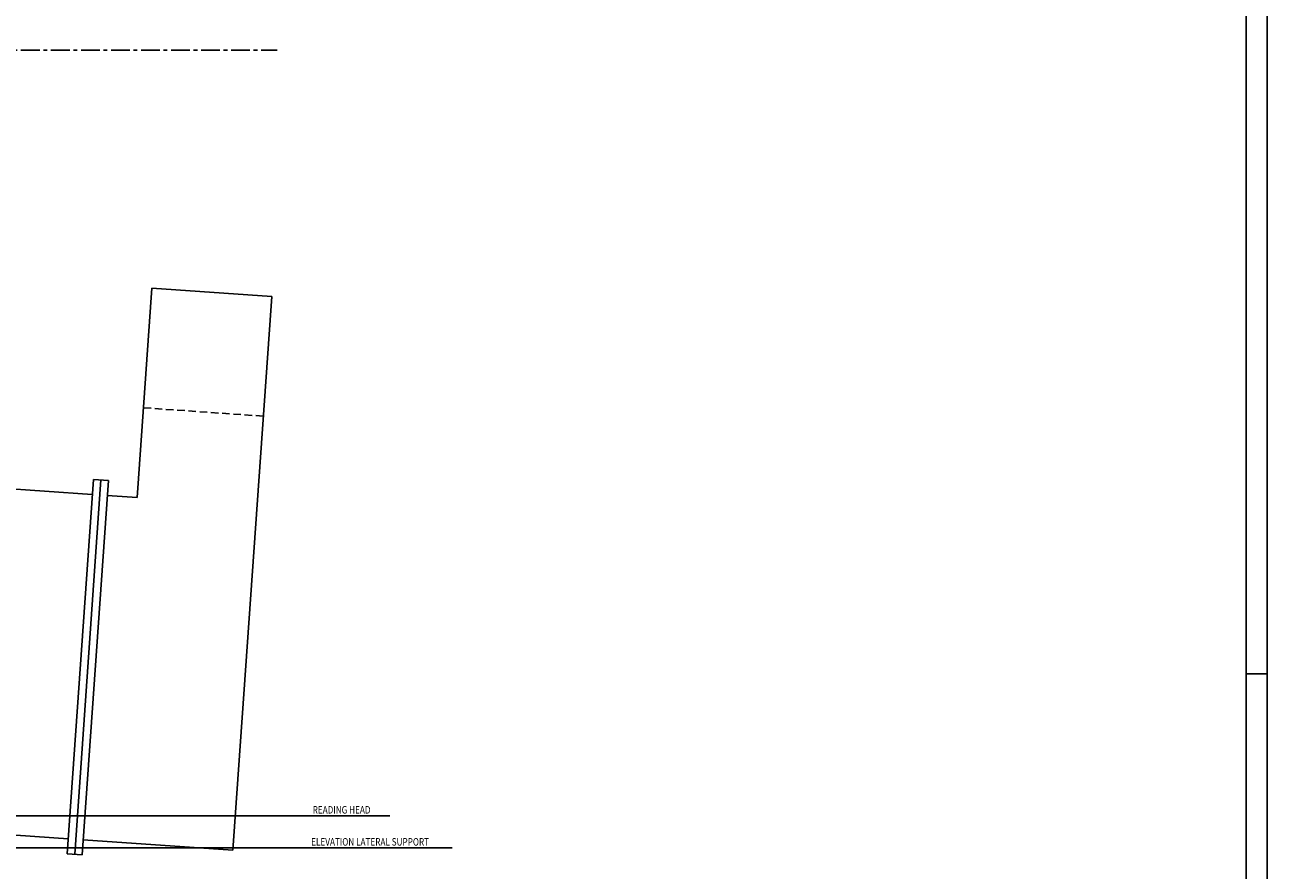
# Model space of a CAD drawing. Extents: x 0 to 23780, y 0 to 16820.
# Drawn here: x 15504 to 23780, y 4633 to 10266 of the extents above; entities that cross this region are included whole.
import ezdxf
from ezdxf.enums import TextEntityAlignment as Align

# ---------------------------------------------------------------- set-up
doc = ezdxf.new("R2010")
doc.units = 0
doc.header["$LTSCALE"] = 100
doc.header["$MEASUREMENT"] = 0
doc.linetypes.add('LINEA-LINEETTA', pattern=[2, 1.25, -0.25, 0.25, -0.25])
doc.linetypes.add('TRATTEGGIATA', pattern=[0.75, 0.5, -0.25])
doc.layers.get('0').update_dxf_attribs({"linetype": 'CONTINUOUS'})
doc.layers.get('DEFPOINTS').update_dxf_attribs({"linetype": 'CONTINUOUS'})
for name, color, linetype in [('ASSI', 3, 'LINEA-LINEETTA'), ('BORDODISEGNO', 7, 'CONTINUOUS'), ('L1', 7, 'CONTINUOUS'), ('LIMITIFOGLIO', 1, 'CONTINUOUS'), ('QUOTE', 1, 'CONTINUOUS'), ('TRATTEGGIATE', 3, 'TRATTEGGIATA')]:
    doc.layers.add(name, color=color, linetype=linetype)
doc.styles.get("Standard").update_dxf_attribs({"font": 'romans'})
doc.dimstyles.get("Standard").update_dxf_attribs({"dimscale": 20, "dimtxt": 3, "dimasz": 3, "dimexe": 1, "dimexo": 1, "dimgap": 1, "dimtad": 1, "dimdec": 1, "dimtxsty": 'STANDARD', "dimcen": 0.09, "dimclrd": 1, "dimclre": 1, "dimclrt": 1, "dimazin": 3, "dimtfac": 0.09, "dimtdec": 4, "dimtmove": 0, "dimatfit": 3, "dimtolj": 1, "dimtzin": 0})

# ---------------------------------------------------------------- blocks, each defined once
blk = doc.blocks.new('*D7')
at = {"color": 0, "linetype": 'BYBLOCK'}
blk.add_arc((-25228.3, 10097.7), 40760, 356.07028, 359.92972, dxfattribs=at)
for points in [[(15523.4, 10047.7), (15540.1, 10047.7), (15531.8, 10097.7)], [(15444.3, 7303.7), (15427.6, 7304.9), (15432.5, 7254.4)]]:
    blk.add_solid(points, dxfattribs=at)
at = {"layer": 'DEFPOINTS', "color": 0, "linetype": 'BYBLOCK'}
for p in [(3244.6, 10097.7), (18350.5, 10097.7), (15510.8, 8789.9), (13000.8, 7424.5), (17120, 7136.4)]:
    blk.add_point(p, dxfattribs=at)
at = {"color": 0, "linetype": 'BYBLOCK', "width": 0.8}
blk.add_text('4%%D', height=50, dxfattribs=at).set_placement((15553.6, 8650.3), align=Align.CENTER)

msp = doc.modelspace()

# ---------------------------------------------------------------- linework, layer by layer
at = {"layer": 'ASSI'}
msp.add_line((2077.98, 10097.71), (17183.83, 10097.71), dxfattribs=at)
at = {"layer": 'BORDODISEGNO'}
msp.add_line((23640, 5940), (23780, 5940), dxfattribs=at)
msp.add_lwpolyline([(23640, 140), (23640, 16680), (140, 16680), (140, 140)], close=True, dxfattribs=at)
at = {"layer": 'L1'}
for p, q in [((16252.61, 7115.51), (16350.27, 8512.09)), ((16350.27, 8512.09), (17148.32, 8456.29)), ((17148.32, 8456.29), (16890.22, 4765.3)), ((11834.11, 7424.48), (15953.34, 7136.43)), ((15960.31, 7236.19), (15785.92, 4742.28)), ((16010.19, 7232.7), (15835.8, 4738.79)), ((16060.07, 7229.21), (15885.68, 4735.3)), ((15960.31, 7236.19), (16060.07, 7229.21)), ((16053.09, 7129.46), (16252.61, 7115.51)), ((14191.9, 4953.99), (15792.9, 4842.03)), ((15892.65, 4835.06), (16890.22, 4765.3)), ((15785.92, 4742.28), (15885.68, 4735.3))]:
    msp.add_line(p, q, dxfattribs=at)
at = {"layer": 'LIMITIFOGLIO'}
msp.add_lwpolyline([(23780, 0), (23780, 16820), (0, 16820), (0, 0)], close=True, dxfattribs=at)
at = {"layer": 'QUOTE'}
for p, q in [((13672.49, 4994.93), (17935.96, 4994.93)), ((13423.36, 4781.43), (18350.7, 4781.43))]:
    msp.add_line(p, q, dxfattribs=at)
at = {"layer": 'TRATTEGGIATE'}
msp.add_line((16294.46, 7714.04), (17092.51, 7658.24), dxfattribs=at)

# ---------------------------------------------------------------- texts
at = {"layer": 'QUOTE', "width": 0.8}
for s, p in [('READING HEAD', (17421.26, 5009.76)), ('ELEVATION LATERAL SUPPORT', (17411.22, 4796.26))]:
    msp.add_text(s, height=50, dxfattribs=at).set_placement(p)

# ---------------------------------------------------------------- dimensions: what is measured, and where the dimension line sits
at = {"layer": 'QUOTE'}
dim = msp.add_angular_dim_2l(base=(14344.13, 8789.93), line1=((11834.11, 7424.48), (15953.34, 7136.43)), line2=((2077.98, 10097.71), (17183.83, 10097.71)), text='4%%D', dimstyle='Standard', dxfattribs=at)
dim.commit()
dim.dimension.update_dxf_attribs({"geometry": '*D7', "text_midpoint": (14386.98, 8650.33), "dimtype": 130, "insert": (-1166.66, 0)})

doc.saveas('drawing.dxf')
